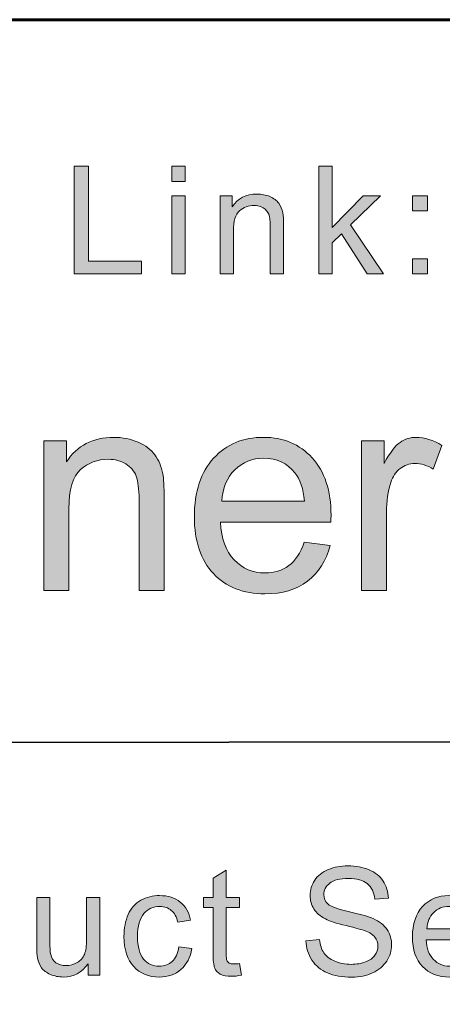
# Model space of a CAD drawing. Units: inches. Extents: x 0 to 8.5, y -11 to 0.
# Drawn here: x 5 to 5.2, y -10.5 to -10.1 of the extents above; entities that cross this region are included whole.
import ezdxf

# ---------------------------------------------------------------- set-up
doc = ezdxf.new("R2010")
doc.units = ezdxf.units.IN
doc.header["$MEASUREMENT"] = 0
doc.layers.add('Title Block', color=7, linetype='Continuous')

# ---------------------------------------------------------------- blocks, each defined once
blk = doc.blocks.new('block 3')
at = {"layer": 'Title Block', "true_color": 0x010101}
h = blk.add_hatch(color=18, dxfattribs=at)
h.dxf.hatch_style = 2
edge = h.paths.add_edge_path()
edge.add_spline(control_points=[(5.01656, -10.36511), (5.01656, -10.36511), (5.01656, -10.30029), (5.01656, -10.30029), (5.01656, -10.30029), (5.02635, -10.30029), (5.02635, -10.30029), (5.02635, -10.30029), (5.02635, -10.3095), (5.02635, -10.3095), (5.03107, -10.3024), (5.03788, -10.29883), (5.04678, -10.29883), (5.05065, -10.29883), (5.0542, -10.29953), (5.05744, -10.30093), (5.06068, -10.30234), (5.06311, -10.30419), (5.06472, -10.30646), (5.06634, -10.30874), (5.06746, -10.31144), (5.06812, -10.31458), (5.06851, -10.31661), (5.06871, -10.32018), (5.06871, -10.32526), (5.06871, -10.32526), (5.06871, -10.36511), (5.06871, -10.36511), (5.06871, -10.36511), (5.05783, -10.36511), (5.05783, -10.36511), (5.05783, -10.36511), (5.05783, -10.32568), (5.05783, -10.32568), (5.05783, -10.32121), (5.05741, -10.31786), (5.05657, -10.31565), (5.05572, -10.31342), (5.05423, -10.31166), (5.05207, -10.31033), (5.04991, -10.30901), (5.04738, -10.30835), (5.04449, -10.30835), (5.03985, -10.30835), (5.03585, -10.30984), (5.03248, -10.31281), (5.02912, -10.31578), (5.02744, -10.32141), (5.02744, -10.32971), (5.02744, -10.32971), (5.02744, -10.36511), (5.02744, -10.36511), (5.02744, -10.36511), (5.01656, -10.36511), (5.01656, -10.36511)], knot_values=[0, 0, 0, 0, 1, 1, 1, 2, 2, 2, 3, 3, 3, 4, 4, 4, 5, 5, 5, 6, 6, 6, 7, 7, 7, 8, 8, 8, 9, 9, 9, 10, 10, 10, 11, 11, 11, 12, 12, 12, 13, 13, 13, 14, 14, 14, 15, 15, 15, 16, 16, 16, 17, 17, 17, 18, 18, 18, 18], degree=3, periodic=1)
h = blk.add_hatch(color=18, dxfattribs=at)
h.dxf.hatch_style = 2
edge = h.paths.add_edge_path()
edge.add_spline(control_points=[(5.12933, -10.34424), (5.12933, -10.34424), (5.14057, -10.34564), (5.14057, -10.34564), (5.13879, -10.35228), (5.13551, -10.35742), (5.13072, -10.36108), (5.12592, -10.36475), (5.11981, -10.36658), (5.11235, -10.36658), (5.10296, -10.36658), (5.09553, -10.36366), (5.09002, -10.35782), (5.08453, -10.35198), (5.08177, -10.34379), (5.08177, -10.33325), (5.08177, -10.32235), (5.08455, -10.31388), (5.09012, -10.30786), (5.09568, -10.30184), (5.10288, -10.29883), (5.11175, -10.29883), (5.12032, -10.29883), (5.12733, -10.30178), (5.13277, -10.30769), (5.13821, -10.31359), (5.14094, -10.32189), (5.14094, -10.33259), (5.14094, -10.33324), (5.14091, -10.33421), (5.14087, -10.33552), (5.14087, -10.33552), (5.09302, -10.33552), (5.09302, -10.33552), (5.09341, -10.34264), (5.0954, -10.34808), (5.099, -10.35187), (5.10258, -10.35565), (5.10706, -10.35754), (5.11241, -10.35754), (5.1164, -10.35754), (5.11981, -10.35649), (5.12263, -10.35437), (5.12545, -10.35225), (5.12767, -10.34888), (5.12933, -10.34424)], knot_values=[0, 0, 0, 0, 1, 1, 1, 2, 2, 2, 3, 3, 3, 4, 4, 4, 5, 5, 5, 6, 6, 6, 7, 7, 7, 8, 8, 8, 9, 9, 9, 10, 10, 10, 11, 11, 11, 12, 12, 12, 13, 13, 13, 14, 14, 14, 15, 15, 15, 15], degree=3, periodic=1)
edge = h.paths.add_edge_path()
edge.add_spline(control_points=[(5.09361, -10.32648), (5.09361, -10.32648), (5.12945, -10.32648), (5.12945, -10.32648), (5.12896, -10.32103), (5.12759, -10.31694), (5.12534, -10.31421), (5.12188, -10.30998), (5.11739, -10.30786), (5.11187, -10.30786), (5.10687, -10.30786), (5.10267, -10.30956), (5.09927, -10.31292), (5.09587, -10.31631), (5.09398, -10.32083), (5.09361, -10.32648)], knot_values=[0, 0, 0, 0, 1, 1, 1, 2, 2, 2, 3, 3, 3, 4, 4, 4, 5, 5, 5, 5], degree=3, periodic=1)
h = blk.add_hatch(color=18, dxfattribs=at)
h.dxf.hatch_style = 2
edge = h.paths.add_edge_path()
edge.add_spline(control_points=[(5.15411, -10.36511), (5.15411, -10.36511), (5.15411, -10.30029), (5.15411, -10.30029), (5.15411, -10.30029), (5.16389, -10.30029), (5.16389, -10.30029), (5.16389, -10.30029), (5.16389, -10.31013), (5.16389, -10.31013), (5.16638, -10.30553), (5.16869, -10.30249), (5.1708, -10.30103), (5.17292, -10.29956), (5.17525, -10.29883), (5.17779, -10.29883), (5.18145, -10.29883), (5.18518, -10.30001), (5.18896, -10.30237), (5.18896, -10.30237), (5.18522, -10.31257), (5.18522, -10.31257), (5.18256, -10.31097), (5.1799, -10.31018), (5.17725, -10.31018), (5.17487, -10.31018), (5.17273, -10.3109), (5.17084, -10.31235), (5.16895, -10.31379), (5.16759, -10.3158), (5.16679, -10.31836), (5.16558, -10.32227), (5.16497, -10.32654), (5.16497, -10.33118), (5.16497, -10.33118), (5.16497, -10.36511), (5.16497, -10.36511), (5.16497, -10.36511), (5.15411, -10.36511), (5.15411, -10.36511)], knot_values=[0, 0, 0, 0, 1, 1, 1, 2, 2, 2, 3, 3, 3, 4, 4, 4, 5, 5, 5, 6, 6, 6, 7, 7, 7, 8, 8, 8, 9, 9, 9, 10, 10, 10, 11, 11, 11, 12, 12, 12, 13, 13, 13, 13], degree=3, periodic=1)
at = {"layer": 'Title Block', "lineweight": 0}
for points, knots in [([(5.01656, -10.36511), (5.01656, -10.36511), (5.01656, -10.30029), (5.01656, -10.30029), (5.01656, -10.30029), (5.02635, -10.30029), (5.02635, -10.30029), (5.02635, -10.30029), (5.02635, -10.3095), (5.02635, -10.3095), (5.03107, -10.3024), (5.03788, -10.29883), (5.04678, -10.29883), (5.05065, -10.29883), (5.0542, -10.29953), (5.05744, -10.30093), (5.06068, -10.30234), (5.06311, -10.30419), (5.06472, -10.30646), (5.06634, -10.30874), (5.06746, -10.31144), (5.06812, -10.31458), (5.06851, -10.31661), (5.06871, -10.32018), (5.06871, -10.32526), (5.06871, -10.32526), (5.06871, -10.36511), (5.06871, -10.36511), (5.06871, -10.36511), (5.05783, -10.36511), (5.05783, -10.36511), (5.05783, -10.36511), (5.05783, -10.32568), (5.05783, -10.32568), (5.05783, -10.32121), (5.05741, -10.31786), (5.05657, -10.31565), (5.05572, -10.31342), (5.05423, -10.31166), (5.05207, -10.31033), (5.04991, -10.30901), (5.04738, -10.30835), (5.04449, -10.30835), (5.03985, -10.30835), (5.03585, -10.30984), (5.03248, -10.31281), (5.02912, -10.31578), (5.02744, -10.32141), (5.02744, -10.32971), (5.02744, -10.32971), (5.02744, -10.36511), (5.02744, -10.36511), (5.02744, -10.36511), (5.01656, -10.36511), (5.01656, -10.36511)], [0, 0, 0, 0, 1, 1, 1, 2, 2, 2, 3, 3, 3, 4, 4, 4, 5, 5, 5, 6, 6, 6, 7, 7, 7, 8, 8, 8, 9, 9, 9, 10, 10, 10, 11, 11, 11, 12, 12, 12, 13, 13, 13, 14, 14, 14, 15, 15, 15, 16, 16, 16, 17, 17, 17, 18, 18, 18, 18]), ([(5.12933, -10.34424), (5.12933, -10.34424), (5.14057, -10.34564), (5.14057, -10.34564), (5.13879, -10.35228), (5.13551, -10.35742), (5.13072, -10.36108), (5.12592, -10.36475), (5.11981, -10.36658), (5.11235, -10.36658), (5.10296, -10.36658), (5.09553, -10.36366), (5.09002, -10.35782), (5.08453, -10.35198), (5.08177, -10.34379), (5.08177, -10.33325), (5.08177, -10.32235), (5.08455, -10.31388), (5.09012, -10.30786), (5.09568, -10.30184), (5.10288, -10.29883), (5.11175, -10.29883), (5.12032, -10.29883), (5.12733, -10.30178), (5.13277, -10.30769), (5.13821, -10.31359), (5.14094, -10.32189), (5.14094, -10.33259), (5.14094, -10.33324), (5.14091, -10.33421), (5.14087, -10.33552), (5.14087, -10.33552), (5.09302, -10.33552), (5.09302, -10.33552), (5.09341, -10.34264), (5.0954, -10.34808), (5.099, -10.35187), (5.10258, -10.35565), (5.10706, -10.35754), (5.11241, -10.35754), (5.1164, -10.35754), (5.11981, -10.35649), (5.12263, -10.35437), (5.12545, -10.35225), (5.12767, -10.34888), (5.12933, -10.34424)], [0, 0, 0, 0, 1, 1, 1, 2, 2, 2, 3, 3, 3, 4, 4, 4, 5, 5, 5, 6, 6, 6, 7, 7, 7, 8, 8, 8, 9, 9, 9, 10, 10, 10, 11, 11, 11, 12, 12, 12, 13, 13, 13, 14, 14, 14, 15, 15, 15, 15]), ([(5.15411, -10.36511), (5.15411, -10.36511), (5.15411, -10.30029), (5.15411, -10.30029), (5.15411, -10.30029), (5.16389, -10.30029), (5.16389, -10.30029), (5.16389, -10.30029), (5.16389, -10.31013), (5.16389, -10.31013), (5.16638, -10.30553), (5.16869, -10.30249), (5.1708, -10.30103), (5.17292, -10.29956), (5.17525, -10.29883), (5.17779, -10.29883), (5.18145, -10.29883), (5.18518, -10.30001), (5.18896, -10.30237), (5.18896, -10.30237), (5.18522, -10.31257), (5.18522, -10.31257), (5.18256, -10.31097), (5.1799, -10.31018), (5.17725, -10.31018), (5.17487, -10.31018), (5.17273, -10.3109), (5.17084, -10.31235), (5.16895, -10.31379), (5.16759, -10.3158), (5.16679, -10.31836), (5.16558, -10.32227), (5.16497, -10.32654), (5.16497, -10.33118), (5.16497, -10.33118), (5.16497, -10.36511), (5.16497, -10.36511), (5.16497, -10.36511), (5.15411, -10.36511), (5.15411, -10.36511)], [0, 0, 0, 0, 1, 1, 1, 2, 2, 2, 3, 3, 3, 4, 4, 4, 5, 5, 5, 6, 6, 6, 7, 7, 7, 8, 8, 8, 9, 9, 9, 10, 10, 10, 11, 11, 11, 12, 12, 12, 13, 13, 13, 13]), ([(5.09361, -10.32648), (5.09361, -10.32648), (5.12945, -10.32648), (5.12945, -10.32648), (5.12896, -10.32103), (5.12759, -10.31694), (5.12534, -10.31421), (5.12188, -10.30998), (5.11739, -10.30786), (5.11187, -10.30786), (5.10687, -10.30786), (5.10267, -10.30956), (5.09927, -10.31292), (5.09587, -10.31631), (5.09398, -10.32083), (5.09361, -10.32648)], [0, 0, 0, 0, 1, 1, 1, 2, 2, 2, 3, 3, 3, 4, 4, 4, 5, 5, 5, 5])]:
    blk.add_open_spline(points, degree=3, knots=knots, dxfattribs=at)
blk = doc.blocks.new('block 8')
at = {"layer": 'Title Block', "true_color": 0x010101}
h = blk.add_hatch(color=18, dxfattribs=at)
h.dxf.hatch_style = 2
edge = h.paths.add_edge_path()
edge.add_spline(control_points=[(4.86155, -10.22801), (4.86155, -10.22801), (4.8492, -10.18146), (4.8492, -10.18146), (4.8492, -10.18146), (4.85551, -10.18146), (4.85551, -10.18146), (4.85551, -10.18146), (4.8626, -10.21198), (4.8626, -10.21198), (4.86336, -10.21517), (4.86401, -10.21834), (4.86457, -10.2215), (4.86575, -10.21653), (4.86646, -10.21366), (4.86666, -10.21289), (4.86666, -10.21289), (4.87553, -10.18146), (4.87553, -10.18146), (4.87553, -10.18146), (4.88295, -10.18146), (4.88295, -10.18146), (4.88295, -10.18146), (4.88962, -10.20502), (4.88962, -10.20502), (4.89129, -10.21087), (4.8925, -10.21636), (4.89324, -10.2215), (4.89384, -10.21856), (4.89461, -10.21518), (4.89556, -10.21137), (4.89556, -10.21137), (4.90287, -10.18146), (4.90287, -10.18146), (4.90287, -10.18146), (4.90906, -10.18146), (4.90906, -10.18146), (4.90906, -10.18146), (4.89629, -10.22801), (4.89629, -10.22801), (4.89629, -10.22801), (4.89035, -10.22801), (4.89035, -10.22801), (4.89035, -10.22801), (4.88053, -10.19255), (4.88053, -10.19255), (4.87972, -10.18958), (4.87923, -10.18776), (4.87908, -10.18708), (4.87859, -10.18922), (4.87813, -10.19104), (4.87771, -10.19255), (4.87771, -10.19255), (4.86784, -10.22801), (4.86784, -10.22801), (4.86784, -10.22801), (4.86155, -10.22801), (4.86155, -10.22801)], knot_values=[0, 0, 0, 0, 1, 1, 1, 2, 2, 2, 3, 3, 3, 4, 4, 4, 5, 5, 5, 6, 6, 6, 7, 7, 7, 8, 8, 8, 9, 9, 9, 10, 10, 10, 11, 11, 11, 12, 12, 12, 13, 13, 13, 14, 14, 14, 15, 15, 15, 16, 16, 16, 17, 17, 17, 18, 18, 18, 19, 19, 19, 19], degree=3, periodic=1)
h = blk.add_hatch(color=18, dxfattribs=at)
h.dxf.hatch_style = 2
edge = h.paths.add_edge_path()
edge.add_spline(control_points=[(4.96735, -10.22801), (4.96735, -10.22801), (4.96205, -10.22801), (4.96205, -10.22801), (4.96205, -10.22801), (4.96205, -10.18146), (4.96205, -10.18146), (4.96205, -10.18146), (4.96776, -10.18146), (4.96776, -10.18146), (4.96776, -10.18146), (4.96776, -10.19807), (4.96776, -10.19807), (4.97017, -10.19504), (4.97325, -10.19352), (4.97701, -10.19352), (4.97909, -10.19352), (4.98104, -10.19394), (4.9829, -10.19478), (4.98474, -10.19561), (4.98627, -10.19679), (4.98747, -10.19831), (4.98866, -10.19982), (4.9896, -10.20165), (4.99028, -10.20379), (4.99095, -10.20592), (4.99129, -10.20821), (4.99129, -10.21064), (4.99129, -10.21642), (4.98987, -10.22089), (4.98701, -10.22404), (4.98414, -10.2272), (4.98071, -10.22877), (4.97671, -10.22877), (4.97274, -10.22877), (4.96962, -10.22712), (4.96735, -10.2238), (4.96735, -10.2238), (4.96735, -10.22801), (4.96735, -10.22801)], knot_values=[0, 0, 0, 0, 1, 1, 1, 2, 2, 2, 3, 3, 3, 4, 4, 4, 5, 5, 5, 6, 6, 6, 7, 7, 7, 8, 8, 8, 9, 9, 9, 10, 10, 10, 11, 11, 11, 12, 12, 12, 13, 13, 13, 13], degree=3, periodic=1)
edge = h.paths.add_edge_path()
edge.add_spline(control_points=[(4.96729, -10.2109), (4.96729, -10.21494), (4.96784, -10.21787), (4.96894, -10.21966), (4.97073, -10.2226), (4.97317, -10.22408), (4.97624, -10.22408), (4.97875, -10.22408), (4.9809, -10.223), (4.98272, -10.22083), (4.98454, -10.21866), (4.98545, -10.21541), (4.98545, -10.21111), (4.98545, -10.20672), (4.98458, -10.20346), (4.98283, -10.20138), (4.98108, -10.19927), (4.97898, -10.19823), (4.97649, -10.19823), (4.974, -10.19823), (4.97184, -10.19931), (4.97001, -10.20148), (4.96819, -10.20365), (4.96729, -10.20679), (4.96729, -10.2109)], knot_values=[0, 0, 0, 0, 1, 1, 1, 2, 2, 2, 3, 3, 3, 4, 4, 4, 5, 5, 5, 6, 6, 6, 7, 7, 7, 8, 8, 8, 8], degree=3, periodic=1)
h = blk.add_hatch(color=18, dxfattribs=at)
h.dxf.hatch_style = 2
h.paths.add_polyline_path([(5.0298, -10.22801), (5.0298, -10.18146), (5.03596, -10.18146), (5.03596, -10.22252), (5.05889, -10.22252), (5.05889, -10.22801)])
h = blk.add_hatch(color=18, dxfattribs=at)
h.dxf.hatch_style = 2
h.paths.add_polyline_path([(5.07204, -10.18803), (5.07204, -10.18146), (5.07776, -10.18146), (5.07776, -10.18803)])
h.paths.add_polyline_path([(5.07204, -10.22801), (5.07204, -10.19428), (5.07776, -10.19428), (5.07776, -10.22801)])
h = blk.add_hatch(color=18, dxfattribs=at)
h.dxf.hatch_style = 2
h.paths.add_polyline_path([(5.13566, -10.22801), (5.13566, -10.18146), (5.14138, -10.18146), (5.14138, -10.20801), (5.15491, -10.19428), (5.16231, -10.19428), (5.14941, -10.2068), (5.16361, -10.22801), (5.15656, -10.22801), (5.14541, -10.21077), (5.14138, -10.21464), (5.14138, -10.22801)])
h = blk.add_hatch(color=18, dxfattribs=at)
h.dxf.hatch_style = 2
edge = h.paths.add_edge_path()
edge.add_spline(control_points=[(4.94249, -10.21715), (4.94249, -10.21715), (4.9484, -10.21788), (4.9484, -10.21788), (4.94747, -10.22134), (4.94575, -10.22401), (4.94322, -10.22591), (4.9407, -10.22782), (4.93749, -10.22877), (4.93357, -10.22877), (4.92864, -10.22877), (4.92472, -10.22725), (4.92183, -10.22422), (4.91895, -10.22118), (4.91751, -10.21692), (4.91751, -10.21144), (4.91751, -10.20576), (4.91896, -10.20136), (4.92189, -10.19823), (4.9248, -10.1951), (4.9286, -10.19352), (4.93325, -10.19352), (4.93776, -10.19352), (4.94145, -10.19505), (4.94431, -10.19813), (4.94716, -10.2012), (4.94859, -10.20553), (4.94859, -10.21109), (4.94859, -10.21143), (4.94858, -10.21193), (4.94855, -10.21261), (4.94855, -10.21261), (4.92341, -10.21261), (4.92341, -10.21261), (4.92362, -10.21632), (4.92467, -10.21916), (4.92655, -10.22112), (4.92844, -10.22309), (4.93079, -10.22408), (4.93361, -10.22408), (4.9357, -10.22408), (4.93749, -10.22352), (4.93896, -10.22243), (4.94046, -10.22133), (4.94162, -10.21956), (4.94249, -10.21715)], knot_values=[0, 0, 0, 0, 1, 1, 1, 2, 2, 2, 3, 3, 3, 4, 4, 4, 5, 5, 5, 6, 6, 6, 7, 7, 7, 8, 8, 8, 9, 9, 9, 10, 10, 10, 11, 11, 11, 12, 12, 12, 13, 13, 13, 14, 14, 14, 15, 15, 15, 15], degree=3, periodic=1)
edge = h.paths.add_edge_path()
edge.add_spline(control_points=[(4.92373, -10.20791), (4.92373, -10.20791), (4.94256, -10.20791), (4.94256, -10.20791), (4.9423, -10.20508), (4.94158, -10.20295), (4.9404, -10.20152), (4.93857, -10.19933), (4.93621, -10.19823), (4.93332, -10.19823), (4.93069, -10.19823), (4.92848, -10.19911), (4.92669, -10.20086), (4.92491, -10.20262), (4.92392, -10.20497), (4.92373, -10.20791)], knot_values=[0, 0, 0, 0, 1, 1, 1, 2, 2, 2, 3, 3, 3, 4, 4, 4, 5, 5, 5, 5], degree=3, periodic=1)
h = blk.add_hatch(color=18, dxfattribs=at)
h.dxf.hatch_style = 2
edge = h.paths.add_edge_path()
edge.add_spline(control_points=[(5.09296, -10.22801), (5.09296, -10.22801), (5.09296, -10.19428), (5.09296, -10.19428), (5.09296, -10.19428), (5.0981, -10.19428), (5.0981, -10.19428), (5.0981, -10.19428), (5.0981, -10.19908), (5.0981, -10.19908), (5.10059, -10.19538), (5.10417, -10.19352), (5.10885, -10.19352), (5.11088, -10.19352), (5.11274, -10.19389), (5.11445, -10.19462), (5.11616, -10.19535), (5.11743, -10.19632), (5.11827, -10.1975), (5.11913, -10.19868), (5.11971, -10.20009), (5.12005, -10.20171), (5.12027, -10.20277), (5.12037, -10.20463), (5.12037, -10.20728), (5.12037, -10.20728), (5.12037, -10.22801), (5.12037, -10.22801), (5.12037, -10.22801), (5.11465, -10.22801), (5.11465, -10.22801), (5.11465, -10.22801), (5.11465, -10.20749), (5.11465, -10.20749), (5.11465, -10.20517), (5.11443, -10.20342), (5.11399, -10.20227), (5.11354, -10.20112), (5.11275, -10.2002), (5.11163, -10.19952), (5.11049, -10.19883), (5.10916, -10.19847), (5.10764, -10.19847), (5.1052, -10.19847), (5.1031, -10.19925), (5.10133, -10.20079), (5.09957, -10.20234), (5.09869, -10.20528), (5.09869, -10.20959), (5.09869, -10.20959), (5.09869, -10.22801), (5.09869, -10.22801), (5.09869, -10.22801), (5.09296, -10.22801), (5.09296, -10.22801)], knot_values=[0, 0, 0, 0, 1, 1, 1, 2, 2, 2, 3, 3, 3, 4, 4, 4, 5, 5, 5, 6, 6, 6, 7, 7, 7, 8, 8, 8, 9, 9, 9, 10, 10, 10, 11, 11, 11, 12, 12, 12, 13, 13, 13, 14, 14, 14, 15, 15, 15, 16, 16, 16, 17, 17, 17, 18, 18, 18, 18], degree=3, periodic=1)
h = blk.add_hatch(color=18, dxfattribs=at)
h.dxf.hatch_style = 2
h.paths.add_polyline_path([(5.17624, -10.20079), (5.17624, -10.19428), (5.18275, -10.19428), (5.18275, -10.20079)])
h.paths.add_polyline_path([(5.17624, -10.22801), (5.17624, -10.2215), (5.18275, -10.2215), (5.18275, -10.22801)])
at = {"layer": 'Title Block', "lineweight": 0}
for points in [[(5.0298, -10.22801), (5.0298, -10.18146), (5.03596, -10.18146), (5.03596, -10.22252), (5.05889, -10.22252), (5.05889, -10.22801), (5.0298, -10.22801)], [(5.07204, -10.18803), (5.07204, -10.18146), (5.07776, -10.18146), (5.07776, -10.18803), (5.07204, -10.18803)], [(5.13566, -10.22801), (5.13566, -10.18146), (5.14138, -10.18146), (5.14138, -10.20801), (5.15491, -10.19428), (5.16231, -10.19428), (5.14941, -10.2068), (5.16361, -10.22801), (5.15656, -10.22801), (5.14541, -10.21077), (5.14138, -10.21464), (5.14138, -10.22801), (5.13566, -10.22801)], [(5.07204, -10.22801), (5.07204, -10.19428), (5.07776, -10.19428), (5.07776, -10.22801), (5.07204, -10.22801)], [(5.17624, -10.20079), (5.17624, -10.19428), (5.18275, -10.19428), (5.18275, -10.20079), (5.17624, -10.20079)], [(5.17624, -10.22801), (5.17624, -10.2215), (5.18275, -10.2215), (5.18275, -10.22801), (5.17624, -10.22801)]]:
    blk.add_lwpolyline(points, dxfattribs=at)
for points, knots in [([(4.86155, -10.22801), (4.86155, -10.22801), (4.8492, -10.18146), (4.8492, -10.18146), (4.8492, -10.18146), (4.85551, -10.18146), (4.85551, -10.18146), (4.85551, -10.18146), (4.8626, -10.21198), (4.8626, -10.21198), (4.86336, -10.21517), (4.86401, -10.21834), (4.86457, -10.2215), (4.86575, -10.21653), (4.86646, -10.21366), (4.86666, -10.21289), (4.86666, -10.21289), (4.87553, -10.18146), (4.87553, -10.18146), (4.87553, -10.18146), (4.88295, -10.18146), (4.88295, -10.18146), (4.88295, -10.18146), (4.88962, -10.20502), (4.88962, -10.20502), (4.89129, -10.21087), (4.8925, -10.21636), (4.89324, -10.2215), (4.89384, -10.21856), (4.89461, -10.21518), (4.89556, -10.21137), (4.89556, -10.21137), (4.90287, -10.18146), (4.90287, -10.18146), (4.90287, -10.18146), (4.90906, -10.18146), (4.90906, -10.18146), (4.90906, -10.18146), (4.89629, -10.22801), (4.89629, -10.22801), (4.89629, -10.22801), (4.89035, -10.22801), (4.89035, -10.22801), (4.89035, -10.22801), (4.88053, -10.19255), (4.88053, -10.19255), (4.87972, -10.18958), (4.87923, -10.18776), (4.87908, -10.18708), (4.87859, -10.18922), (4.87813, -10.19104), (4.87771, -10.19255), (4.87771, -10.19255), (4.86784, -10.22801), (4.86784, -10.22801), (4.86784, -10.22801), (4.86155, -10.22801), (4.86155, -10.22801)], [0, 0, 0, 0, 1, 1, 1, 2, 2, 2, 3, 3, 3, 4, 4, 4, 5, 5, 5, 6, 6, 6, 7, 7, 7, 8, 8, 8, 9, 9, 9, 10, 10, 10, 11, 11, 11, 12, 12, 12, 13, 13, 13, 14, 14, 14, 15, 15, 15, 16, 16, 16, 17, 17, 17, 18, 18, 18, 19, 19, 19, 19]), ([(4.96735, -10.22801), (4.96735, -10.22801), (4.96205, -10.22801), (4.96205, -10.22801), (4.96205, -10.22801), (4.96205, -10.18146), (4.96205, -10.18146), (4.96205, -10.18146), (4.96776, -10.18146), (4.96776, -10.18146), (4.96776, -10.18146), (4.96776, -10.19807), (4.96776, -10.19807), (4.97017, -10.19504), (4.97325, -10.19352), (4.97701, -10.19352), (4.97909, -10.19352), (4.98104, -10.19394), (4.9829, -10.19478), (4.98474, -10.19561), (4.98627, -10.19679), (4.98747, -10.19831), (4.98866, -10.19982), (4.9896, -10.20165), (4.99028, -10.20379), (4.99095, -10.20592), (4.99129, -10.20821), (4.99129, -10.21064), (4.99129, -10.21642), (4.98987, -10.22089), (4.98701, -10.22404), (4.98414, -10.2272), (4.98071, -10.22877), (4.97671, -10.22877), (4.97274, -10.22877), (4.96962, -10.22712), (4.96735, -10.2238), (4.96735, -10.2238), (4.96735, -10.22801), (4.96735, -10.22801)], [0, 0, 0, 0, 1, 1, 1, 2, 2, 2, 3, 3, 3, 4, 4, 4, 5, 5, 5, 6, 6, 6, 7, 7, 7, 8, 8, 8, 9, 9, 9, 10, 10, 10, 11, 11, 11, 12, 12, 12, 13, 13, 13, 13]), ([(4.94249, -10.21715), (4.94249, -10.21715), (4.9484, -10.21788), (4.9484, -10.21788), (4.94747, -10.22134), (4.94575, -10.22401), (4.94322, -10.22591), (4.9407, -10.22782), (4.93749, -10.22877), (4.93357, -10.22877), (4.92864, -10.22877), (4.92472, -10.22725), (4.92183, -10.22422), (4.91895, -10.22118), (4.91751, -10.21692), (4.91751, -10.21144), (4.91751, -10.20576), (4.91896, -10.20136), (4.92189, -10.19823), (4.9248, -10.1951), (4.9286, -10.19352), (4.93325, -10.19352), (4.93776, -10.19352), (4.94145, -10.19505), (4.94431, -10.19813), (4.94716, -10.2012), (4.94859, -10.20553), (4.94859, -10.21109), (4.94859, -10.21143), (4.94858, -10.21193), (4.94855, -10.21261), (4.94855, -10.21261), (4.92341, -10.21261), (4.92341, -10.21261), (4.92362, -10.21632), (4.92467, -10.21916), (4.92655, -10.22112), (4.92844, -10.22309), (4.93079, -10.22408), (4.93361, -10.22408), (4.9357, -10.22408), (4.93749, -10.22352), (4.93896, -10.22243), (4.94046, -10.22133), (4.94162, -10.21956), (4.94249, -10.21715)], [0, 0, 0, 0, 1, 1, 1, 2, 2, 2, 3, 3, 3, 4, 4, 4, 5, 5, 5, 6, 6, 6, 7, 7, 7, 8, 8, 8, 9, 9, 9, 10, 10, 10, 11, 11, 11, 12, 12, 12, 13, 13, 13, 14, 14, 14, 15, 15, 15, 15]), ([(5.09296, -10.22801), (5.09296, -10.22801), (5.09296, -10.19428), (5.09296, -10.19428), (5.09296, -10.19428), (5.0981, -10.19428), (5.0981, -10.19428), (5.0981, -10.19428), (5.0981, -10.19908), (5.0981, -10.19908), (5.10059, -10.19538), (5.10417, -10.19352), (5.10885, -10.19352), (5.11088, -10.19352), (5.11274, -10.19389), (5.11445, -10.19462), (5.11616, -10.19535), (5.11743, -10.19632), (5.11827, -10.1975), (5.11913, -10.19868), (5.11971, -10.20009), (5.12005, -10.20171), (5.12027, -10.20277), (5.12037, -10.20463), (5.12037, -10.20728), (5.12037, -10.20728), (5.12037, -10.22801), (5.12037, -10.22801), (5.12037, -10.22801), (5.11465, -10.22801), (5.11465, -10.22801), (5.11465, -10.22801), (5.11465, -10.20749), (5.11465, -10.20749), (5.11465, -10.20517), (5.11443, -10.20342), (5.11399, -10.20227), (5.11354, -10.20112), (5.11275, -10.2002), (5.11163, -10.19952), (5.11049, -10.19883), (5.10916, -10.19847), (5.10764, -10.19847), (5.1052, -10.19847), (5.1031, -10.19925), (5.10133, -10.20079), (5.09957, -10.20234), (5.09869, -10.20528), (5.09869, -10.20959), (5.09869, -10.20959), (5.09869, -10.22801), (5.09869, -10.22801), (5.09869, -10.22801), (5.09296, -10.22801), (5.09296, -10.22801)], [0, 0, 0, 0, 1, 1, 1, 2, 2, 2, 3, 3, 3, 4, 4, 4, 5, 5, 5, 6, 6, 6, 7, 7, 7, 8, 8, 8, 9, 9, 9, 10, 10, 10, 11, 11, 11, 12, 12, 12, 13, 13, 13, 14, 14, 14, 15, 15, 15, 16, 16, 16, 17, 17, 17, 18, 18, 18, 18]), ([(4.92373, -10.20791), (4.92373, -10.20791), (4.94256, -10.20791), (4.94256, -10.20791), (4.9423, -10.20508), (4.94158, -10.20295), (4.9404, -10.20152), (4.93857, -10.19933), (4.93621, -10.19823), (4.93332, -10.19823), (4.93069, -10.19823), (4.92848, -10.19911), (4.92669, -10.20086), (4.92491, -10.20262), (4.92392, -10.20497), (4.92373, -10.20791)], [0, 0, 0, 0, 1, 1, 1, 2, 2, 2, 3, 3, 3, 4, 4, 4, 5, 5, 5, 5]), ([(4.96729, -10.2109), (4.96729, -10.21494), (4.96784, -10.21787), (4.96894, -10.21966), (4.97073, -10.2226), (4.97317, -10.22408), (4.97624, -10.22408), (4.97875, -10.22408), (4.9809, -10.223), (4.98272, -10.22083), (4.98454, -10.21866), (4.98545, -10.21541), (4.98545, -10.21111), (4.98545, -10.20672), (4.98458, -10.20346), (4.98283, -10.20138), (4.98108, -10.19927), (4.97898, -10.19823), (4.97649, -10.19823), (4.974, -10.19823), (4.97184, -10.19931), (4.97001, -10.20148), (4.96819, -10.20365), (4.96729, -10.20679), (4.96729, -10.2109)], [0, 0, 0, 0, 1, 1, 1, 2, 2, 2, 3, 3, 3, 4, 4, 4, 5, 5, 5, 6, 6, 6, 7, 7, 7, 8, 8, 8, 8])]:
    blk.add_open_spline(points, degree=3, knots=knots, dxfattribs=at)
blk = doc.blocks.new('block 12')
at = {"layer": 'Title Block', "true_color": 0x010101}
h = blk.add_hatch(color=18, dxfattribs=at)
h.dxf.hatch_style = 2
edge = h.paths.add_edge_path()
edge.add_spline(control_points=[(5.1013, -10.52656), (5.1013, -10.52656), (5.10213, -10.5316), (5.10213, -10.5316), (5.10052, -10.53194), (5.09908, -10.53212), (5.09782, -10.53212), (5.09574, -10.53212), (5.09413, -10.53179), (5.09299, -10.53113), (5.09185, -10.53048), (5.09104, -10.52961), (5.09058, -10.52854), (5.09012, -10.52748), (5.08987, -10.52523), (5.08987, -10.5218), (5.08987, -10.5218), (5.08987, -10.50239), (5.08987, -10.50239), (5.08987, -10.50239), (5.08568, -10.50239), (5.08568, -10.50239), (5.08568, -10.50239), (5.08568, -10.49794), (5.08568, -10.49794), (5.08568, -10.49794), (5.08987, -10.49794), (5.08987, -10.49794), (5.08987, -10.49794), (5.08987, -10.4896), (5.08987, -10.4896), (5.08987, -10.4896), (5.09555, -10.48617), (5.09555, -10.48617), (5.09555, -10.48617), (5.09555, -10.49794), (5.09555, -10.49794), (5.09555, -10.49794), (5.1013, -10.49794), (5.1013, -10.49794), (5.1013, -10.49794), (5.1013, -10.50239), (5.1013, -10.50239), (5.1013, -10.50239), (5.09555, -10.50239), (5.09555, -10.50239), (5.09555, -10.50239), (5.09555, -10.52211), (5.09555, -10.52211), (5.09555, -10.52374), (5.09566, -10.52479), (5.09587, -10.52525), (5.09607, -10.52572), (5.09639, -10.5261), (5.09684, -10.52637), (5.0973, -10.52664), (5.09795, -10.52677), (5.0988, -10.52677), (5.09943, -10.52677), (5.10027, -10.52671), (5.1013, -10.52656)], knot_values=[0, 0, 0, 0, 1, 1, 1, 2, 2, 2, 3, 3, 3, 4, 4, 4, 5, 5, 5, 6, 6, 6, 7, 7, 7, 8, 8, 8, 9, 9, 9, 10, 10, 10, 11, 11, 11, 12, 12, 12, 13, 13, 13, 14, 14, 14, 15, 15, 15, 16, 16, 16, 17, 17, 17, 18, 18, 18, 19, 19, 19, 20, 20, 20, 20], degree=3, periodic=1)
h = blk.add_hatch(color=18, dxfattribs=at)
h.dxf.hatch_style = 2
edge = h.paths.add_edge_path()
edge.add_spline(control_points=[(5.1301, -10.51671), (5.1301, -10.51671), (5.13592, -10.51621), (5.13592, -10.51621), (5.13619, -10.51853), (5.13683, -10.52044), (5.13784, -10.52193), (5.13885, -10.52342), (5.14041, -10.52463), (5.14252, -10.52555), (5.14464, -10.52648), (5.14703, -10.52694), (5.14967, -10.52694), (5.15202, -10.52694), (5.15409, -10.52658), (5.1559, -10.52589), (5.15769, -10.52519), (5.15903, -10.52424), (5.15991, -10.52302), (5.16079, -10.5218), (5.16123, -10.52047), (5.16123, -10.51903), (5.16123, -10.51756), (5.16081, -10.51629), (5.15995, -10.5152), (5.15911, -10.51412), (5.15771, -10.5132), (5.15576, -10.51245), (5.15451, -10.51198), (5.15175, -10.51122), (5.14747, -10.51019), (5.1432, -10.50916), (5.1402, -10.50819), (5.1385, -10.50728), (5.13627, -10.50612), (5.1346, -10.50467), (5.13352, -10.50294), (5.13243, -10.50122), (5.13189, -10.49929), (5.13189, -10.49715), (5.13189, -10.49481), (5.13255, -10.49261), (5.13388, -10.49056), (5.13521, -10.48851), (5.13717, -10.48697), (5.13973, -10.48591), (5.14229, -10.48485), (5.14514, -10.48432), (5.14827, -10.48432), (5.15172, -10.48432), (5.15477, -10.48488), (5.1574, -10.48599), (5.16003, -10.4871), (5.16207, -10.48873), (5.16348, -10.4909), (5.1649, -10.49306), (5.16566, -10.4955), (5.16577, -10.49824), (5.16577, -10.49824), (5.15986, -10.49867), (5.15986, -10.49867), (5.15955, -10.49573), (5.15847, -10.4935), (5.15664, -10.49201), (5.15481, -10.49051), (5.1521, -10.48975), (5.14852, -10.48975), (5.1448, -10.48975), (5.14208, -10.49044), (5.14038, -10.49179), (5.13867, -10.49316), (5.13782, -10.49481), (5.13782, -10.49673), (5.13782, -10.49841), (5.13843, -10.49978), (5.13963, -10.50087), (5.14081, -10.50194), (5.14392, -10.50305), (5.14893, -10.50419), (5.15393, -10.50532), (5.15736, -10.50631), (5.15922, -10.50715), (5.16193, -10.50841), (5.16394, -10.50998), (5.16523, -10.5119), (5.16652, -10.51382), (5.16717, -10.51602), (5.16717, -10.51853), (5.16717, -10.521), (5.16646, -10.52333), (5.16504, -10.52553), (5.16361, -10.52771), (5.16158, -10.52942), (5.15892, -10.53064), (5.15626, -10.53186), (5.15328, -10.53247), (5.14996, -10.53247), (5.14574, -10.53247), (5.14221, -10.53185), (5.13936, -10.53063), (5.13652, -10.52939), (5.13428, -10.52755), (5.13266, -10.52508), (5.13104, -10.52261), (5.13019, -10.51983), (5.1301, -10.51671)], knot_values=[0, 0, 0, 0, 1, 1, 1, 2, 2, 2, 3, 3, 3, 4, 4, 4, 5, 5, 5, 6, 6, 6, 7, 7, 7, 8, 8, 8, 9, 9, 9, 10, 10, 10, 11, 11, 11, 12, 12, 12, 13, 13, 13, 14, 14, 14, 15, 15, 15, 16, 16, 16, 17, 17, 17, 18, 18, 18, 19, 19, 19, 20, 20, 20, 21, 21, 21, 22, 22, 22, 23, 23, 23, 24, 24, 24, 25, 25, 25, 26, 26, 26, 27, 27, 27, 28, 28, 28, 29, 29, 29, 30, 30, 30, 31, 31, 31, 32, 32, 32, 33, 33, 33, 34, 34, 34, 35, 35, 35, 35], degree=3, periodic=1)
h = blk.add_hatch(color=18, dxfattribs=at)
h.dxf.hatch_style = 2
edge = h.paths.add_edge_path()
edge.add_spline(control_points=[(5.03574, -10.53167), (5.03574, -10.53167), (5.03574, -10.52672), (5.03574, -10.52672), (5.03311, -10.53053), (5.02954, -10.53243), (5.02504, -10.53243), (5.02304, -10.53243), (5.02119, -10.53205), (5.01946, -10.53129), (5.01773, -10.53053), (5.01645, -10.52957), (5.01561, -10.52842), (5.01478, -10.52726), (5.01419, -10.52585), (5.01385, -10.52417), (5.01362, -10.52306), (5.01351, -10.52128), (5.01351, -10.51884), (5.01351, -10.51884), (5.01351, -10.49794), (5.01351, -10.49794), (5.01351, -10.49794), (5.01922, -10.49794), (5.01922, -10.49794), (5.01922, -10.49794), (5.01922, -10.51666), (5.01922, -10.51666), (5.01922, -10.51964), (5.01934, -10.52165), (5.01957, -10.52268), (5.01992, -10.52418), (5.0207, -10.52536), (5.02186, -10.52622), (5.02302, -10.52709), (5.02447, -10.52751), (5.02618, -10.52751), (5.02789, -10.52751), (5.0295, -10.52707), (5.03101, -10.52619), (5.03251, -10.52531), (5.03357, -10.52412), (5.03419, -10.52261), (5.03482, -10.52109), (5.03513, -10.51889), (5.03513, -10.51602), (5.03513, -10.51602), (5.03513, -10.49794), (5.03513, -10.49794), (5.03513, -10.49794), (5.04085, -10.49794), (5.04085, -10.49794), (5.04085, -10.49794), (5.04085, -10.53167), (5.04085, -10.53167), (5.04085, -10.53167), (5.03574, -10.53167), (5.03574, -10.53167)], knot_values=[0, 0, 0, 0, 1, 1, 1, 2, 2, 2, 3, 3, 3, 4, 4, 4, 5, 5, 5, 6, 6, 6, 7, 7, 7, 8, 8, 8, 9, 9, 9, 10, 10, 10, 11, 11, 11, 12, 12, 12, 13, 13, 13, 14, 14, 14, 15, 15, 15, 16, 16, 16, 17, 17, 17, 18, 18, 18, 19, 19, 19, 19], degree=3, periodic=1)
h = blk.add_hatch(color=18, dxfattribs=at)
h.dxf.hatch_style = 2
edge = h.paths.add_edge_path()
edge.add_spline(control_points=[(5.07507, -10.51931), (5.07507, -10.51931), (5.08069, -10.52005), (5.08069, -10.52005), (5.08008, -10.52393), (5.0785, -10.52695), (5.07597, -10.52915), (5.07345, -10.53133), (5.07034, -10.53243), (5.06665, -10.53243), (5.06204, -10.53243), (5.05832, -10.53092), (5.05553, -10.52791), (5.05272, -10.52489), (5.05131, -10.52056), (5.05131, -10.51493), (5.05131, -10.5113), (5.05192, -10.50811), (5.05313, -10.50537), (5.05433, -10.50264), (5.05617, -10.5006), (5.05863, -10.49923), (5.0611, -10.49787), (5.06379, -10.49718), (5.06669, -10.49718), (5.07035, -10.49718), (5.07334, -10.49811), (5.07567, -10.49996), (5.078, -10.50182), (5.07949, -10.50445), (5.08015, -10.50785), (5.08015, -10.50785), (5.0746, -10.50871), (5.0746, -10.50871), (5.07407, -10.50644), (5.07312, -10.50473), (5.07178, -10.50359), (5.07043, -10.50245), (5.06881, -10.50189), (5.06691, -10.50189), (5.06403, -10.50189), (5.06169, -10.50292), (5.05988, -10.50498), (5.05809, -10.50704), (5.05718, -10.51031), (5.05718, -10.51477), (5.05718, -10.5193), (5.05805, -10.5226), (5.05979, -10.52466), (5.06152, -10.52671), (5.06379, -10.52774), (5.0666, -10.52774), (5.06883, -10.52774), (5.07071, -10.52705), (5.07221, -10.52566), (5.07372, -10.52429), (5.07467, -10.52218), (5.07507, -10.51931)], knot_values=[0, 0, 0, 0, 1, 1, 1, 2, 2, 2, 3, 3, 3, 4, 4, 4, 5, 5, 5, 6, 6, 6, 7, 7, 7, 8, 8, 8, 9, 9, 9, 10, 10, 10, 11, 11, 11, 12, 12, 12, 13, 13, 13, 14, 14, 14, 15, 15, 15, 16, 16, 16, 17, 17, 17, 18, 18, 18, 19, 19, 19, 19], degree=3, periodic=1)
h = blk.add_hatch(color=18, dxfattribs=at)
h.dxf.hatch_style = 2
edge = h.paths.add_edge_path()
edge.add_spline(control_points=[(5.20119, -10.52081), (5.20119, -10.52081), (5.2071, -10.52154), (5.2071, -10.52154), (5.20616, -10.525), (5.20444, -10.52767), (5.20192, -10.52957), (5.1994, -10.53148), (5.19618, -10.53243), (5.19226, -10.53243), (5.18734, -10.53243), (5.18342, -10.53091), (5.18053, -10.52787), (5.17764, -10.52483), (5.1762, -10.52058), (5.1762, -10.5151), (5.1762, -10.50941), (5.17765, -10.50502), (5.18058, -10.50189), (5.1835, -10.49875), (5.1873, -10.49718), (5.19195, -10.49718), (5.19645, -10.49718), (5.20014, -10.49871), (5.203, -10.50179), (5.20585, -10.50486), (5.20729, -10.50918), (5.20729, -10.51474), (5.20729, -10.51508), (5.20728, -10.51558), (5.20725, -10.51626), (5.20725, -10.51626), (5.1821, -10.51626), (5.1821, -10.51626), (5.18232, -10.51998), (5.18336, -10.52281), (5.18525, -10.52478), (5.18713, -10.52675), (5.18948, -10.52774), (5.1923, -10.52774), (5.19439, -10.52774), (5.19618, -10.52718), (5.19766, -10.52608), (5.19915, -10.52498), (5.20032, -10.52322), (5.20119, -10.52081)], knot_values=[0, 0, 0, 0, 1, 1, 1, 2, 2, 2, 3, 3, 3, 4, 4, 4, 5, 5, 5, 6, 6, 6, 7, 7, 7, 8, 8, 8, 9, 9, 9, 10, 10, 10, 11, 11, 11, 12, 12, 12, 13, 13, 13, 14, 14, 14, 15, 15, 15, 15], degree=3, periodic=1)
edge = h.paths.add_edge_path()
edge.add_spline(control_points=[(5.18243, -10.51157), (5.18243, -10.51157), (5.20125, -10.51157), (5.20125, -10.51157), (5.201, -10.50873), (5.20028, -10.50661), (5.1991, -10.50518), (5.19727, -10.50298), (5.19491, -10.50189), (5.19202, -10.50189), (5.18939, -10.50189), (5.18717, -10.50277), (5.18538, -10.50452), (5.18361, -10.50628), (5.18262, -10.50863), (5.18243, -10.51157)], knot_values=[0, 0, 0, 0, 1, 1, 1, 2, 2, 2, 3, 3, 3, 4, 4, 4, 5, 5, 5, 5], degree=3, periodic=1)
at = {"layer": 'Title Block', "lineweight": 0}
for points, knots in [([(5.1013, -10.52656), (5.1013, -10.52656), (5.10213, -10.5316), (5.10213, -10.5316), (5.10052, -10.53194), (5.09908, -10.53212), (5.09782, -10.53212), (5.09574, -10.53212), (5.09413, -10.53179), (5.09299, -10.53113), (5.09185, -10.53048), (5.09104, -10.52961), (5.09058, -10.52854), (5.09012, -10.52748), (5.08987, -10.52523), (5.08987, -10.5218), (5.08987, -10.5218), (5.08987, -10.50239), (5.08987, -10.50239), (5.08987, -10.50239), (5.08568, -10.50239), (5.08568, -10.50239), (5.08568, -10.50239), (5.08568, -10.49794), (5.08568, -10.49794), (5.08568, -10.49794), (5.08987, -10.49794), (5.08987, -10.49794), (5.08987, -10.49794), (5.08987, -10.4896), (5.08987, -10.4896), (5.08987, -10.4896), (5.09555, -10.48617), (5.09555, -10.48617), (5.09555, -10.48617), (5.09555, -10.49794), (5.09555, -10.49794), (5.09555, -10.49794), (5.1013, -10.49794), (5.1013, -10.49794), (5.1013, -10.49794), (5.1013, -10.50239), (5.1013, -10.50239), (5.1013, -10.50239), (5.09555, -10.50239), (5.09555, -10.50239), (5.09555, -10.50239), (5.09555, -10.52211), (5.09555, -10.52211), (5.09555, -10.52374), (5.09566, -10.52479), (5.09587, -10.52525), (5.09607, -10.52572), (5.09639, -10.5261), (5.09684, -10.52637), (5.0973, -10.52664), (5.09795, -10.52677), (5.0988, -10.52677), (5.09943, -10.52677), (5.10027, -10.52671), (5.1013, -10.52656)], [0, 0, 0, 0, 1, 1, 1, 2, 2, 2, 3, 3, 3, 4, 4, 4, 5, 5, 5, 6, 6, 6, 7, 7, 7, 8, 8, 8, 9, 9, 9, 10, 10, 10, 11, 11, 11, 12, 12, 12, 13, 13, 13, 14, 14, 14, 15, 15, 15, 16, 16, 16, 17, 17, 17, 18, 18, 18, 19, 19, 19, 20, 20, 20, 20]), ([(5.1301, -10.51671), (5.1301, -10.51671), (5.13592, -10.51621), (5.13592, -10.51621), (5.13619, -10.51853), (5.13683, -10.52044), (5.13784, -10.52193), (5.13885, -10.52342), (5.14041, -10.52463), (5.14252, -10.52555), (5.14464, -10.52648), (5.14703, -10.52694), (5.14967, -10.52694), (5.15202, -10.52694), (5.15409, -10.52658), (5.1559, -10.52589), (5.15769, -10.52519), (5.15903, -10.52424), (5.15991, -10.52302), (5.16079, -10.5218), (5.16123, -10.52047), (5.16123, -10.51903), (5.16123, -10.51756), (5.16081, -10.51629), (5.15995, -10.5152), (5.15911, -10.51412), (5.15771, -10.5132), (5.15576, -10.51245), (5.15451, -10.51198), (5.15175, -10.51122), (5.14747, -10.51019), (5.1432, -10.50916), (5.1402, -10.50819), (5.1385, -10.50728), (5.13627, -10.50612), (5.1346, -10.50467), (5.13352, -10.50294), (5.13243, -10.50122), (5.13189, -10.49929), (5.13189, -10.49715), (5.13189, -10.49481), (5.13255, -10.49261), (5.13388, -10.49056), (5.13521, -10.48851), (5.13717, -10.48697), (5.13973, -10.48591), (5.14229, -10.48485), (5.14514, -10.48432), (5.14827, -10.48432), (5.15172, -10.48432), (5.15477, -10.48488), (5.1574, -10.48599), (5.16003, -10.4871), (5.16207, -10.48873), (5.16348, -10.4909), (5.1649, -10.49306), (5.16566, -10.4955), (5.16577, -10.49824), (5.16577, -10.49824), (5.15986, -10.49867), (5.15986, -10.49867), (5.15955, -10.49573), (5.15847, -10.4935), (5.15664, -10.49201), (5.15481, -10.49051), (5.1521, -10.48975), (5.14852, -10.48975), (5.1448, -10.48975), (5.14208, -10.49044), (5.14038, -10.49179), (5.13867, -10.49316), (5.13782, -10.49481), (5.13782, -10.49673), (5.13782, -10.49841), (5.13843, -10.49978), (5.13963, -10.50087), (5.14081, -10.50194), (5.14392, -10.50305), (5.14893, -10.50419), (5.15393, -10.50532), (5.15736, -10.50631), (5.15922, -10.50715), (5.16193, -10.50841), (5.16394, -10.50998), (5.16523, -10.5119), (5.16652, -10.51382), (5.16717, -10.51602), (5.16717, -10.51853), (5.16717, -10.521), (5.16646, -10.52333), (5.16504, -10.52553), (5.16361, -10.52771), (5.16158, -10.52942), (5.15892, -10.53064), (5.15626, -10.53186), (5.15328, -10.53247), (5.14996, -10.53247), (5.14574, -10.53247), (5.14221, -10.53185), (5.13936, -10.53063), (5.13652, -10.52939), (5.13428, -10.52755), (5.13266, -10.52508), (5.13104, -10.52261), (5.13019, -10.51983), (5.1301, -10.51671)], [0, 0, 0, 0, 1, 1, 1, 2, 2, 2, 3, 3, 3, 4, 4, 4, 5, 5, 5, 6, 6, 6, 7, 7, 7, 8, 8, 8, 9, 9, 9, 10, 10, 10, 11, 11, 11, 12, 12, 12, 13, 13, 13, 14, 14, 14, 15, 15, 15, 16, 16, 16, 17, 17, 17, 18, 18, 18, 19, 19, 19, 20, 20, 20, 21, 21, 21, 22, 22, 22, 23, 23, 23, 24, 24, 24, 25, 25, 25, 26, 26, 26, 27, 27, 27, 28, 28, 28, 29, 29, 29, 30, 30, 30, 31, 31, 31, 32, 32, 32, 33, 33, 33, 34, 34, 34, 35, 35, 35, 35]), ([(5.03574, -10.53167), (5.03574, -10.53167), (5.03574, -10.52672), (5.03574, -10.52672), (5.03311, -10.53053), (5.02954, -10.53243), (5.02504, -10.53243), (5.02304, -10.53243), (5.02119, -10.53205), (5.01946, -10.53129), (5.01773, -10.53053), (5.01645, -10.52957), (5.01561, -10.52842), (5.01478, -10.52726), (5.01419, -10.52585), (5.01385, -10.52417), (5.01362, -10.52306), (5.01351, -10.52128), (5.01351, -10.51884), (5.01351, -10.51884), (5.01351, -10.49794), (5.01351, -10.49794), (5.01351, -10.49794), (5.01922, -10.49794), (5.01922, -10.49794), (5.01922, -10.49794), (5.01922, -10.51666), (5.01922, -10.51666), (5.01922, -10.51964), (5.01934, -10.52165), (5.01957, -10.52268), (5.01992, -10.52418), (5.0207, -10.52536), (5.02186, -10.52622), (5.02302, -10.52709), (5.02447, -10.52751), (5.02618, -10.52751), (5.02789, -10.52751), (5.0295, -10.52707), (5.03101, -10.52619), (5.03251, -10.52531), (5.03357, -10.52412), (5.03419, -10.52261), (5.03482, -10.52109), (5.03513, -10.51889), (5.03513, -10.51602), (5.03513, -10.51602), (5.03513, -10.49794), (5.03513, -10.49794), (5.03513, -10.49794), (5.04085, -10.49794), (5.04085, -10.49794), (5.04085, -10.49794), (5.04085, -10.53167), (5.04085, -10.53167), (5.04085, -10.53167), (5.03574, -10.53167), (5.03574, -10.53167)], [0, 0, 0, 0, 1, 1, 1, 2, 2, 2, 3, 3, 3, 4, 4, 4, 5, 5, 5, 6, 6, 6, 7, 7, 7, 8, 8, 8, 9, 9, 9, 10, 10, 10, 11, 11, 11, 12, 12, 12, 13, 13, 13, 14, 14, 14, 15, 15, 15, 16, 16, 16, 17, 17, 17, 18, 18, 18, 19, 19, 19, 19]), ([(5.07507, -10.51931), (5.07507, -10.51931), (5.08069, -10.52005), (5.08069, -10.52005), (5.08008, -10.52393), (5.0785, -10.52695), (5.07597, -10.52915), (5.07345, -10.53133), (5.07034, -10.53243), (5.06665, -10.53243), (5.06204, -10.53243), (5.05832, -10.53092), (5.05553, -10.52791), (5.05272, -10.52489), (5.05131, -10.52056), (5.05131, -10.51493), (5.05131, -10.5113), (5.05192, -10.50811), (5.05313, -10.50537), (5.05433, -10.50264), (5.05617, -10.5006), (5.05863, -10.49923), (5.0611, -10.49787), (5.06379, -10.49718), (5.06669, -10.49718), (5.07035, -10.49718), (5.07334, -10.49811), (5.07567, -10.49996), (5.078, -10.50182), (5.07949, -10.50445), (5.08015, -10.50785), (5.08015, -10.50785), (5.0746, -10.50871), (5.0746, -10.50871), (5.07407, -10.50644), (5.07312, -10.50473), (5.07178, -10.50359), (5.07043, -10.50245), (5.06881, -10.50189), (5.06691, -10.50189), (5.06403, -10.50189), (5.06169, -10.50292), (5.05988, -10.50498), (5.05809, -10.50704), (5.05718, -10.51031), (5.05718, -10.51477), (5.05718, -10.5193), (5.05805, -10.5226), (5.05979, -10.52466), (5.06152, -10.52671), (5.06379, -10.52774), (5.0666, -10.52774), (5.06883, -10.52774), (5.07071, -10.52705), (5.07221, -10.52566), (5.07372, -10.52429), (5.07467, -10.52218), (5.07507, -10.51931)], [0, 0, 0, 0, 1, 1, 1, 2, 2, 2, 3, 3, 3, 4, 4, 4, 5, 5, 5, 6, 6, 6, 7, 7, 7, 8, 8, 8, 9, 9, 9, 10, 10, 10, 11, 11, 11, 12, 12, 12, 13, 13, 13, 14, 14, 14, 15, 15, 15, 16, 16, 16, 17, 17, 17, 18, 18, 18, 19, 19, 19, 19]), ([(5.20119, -10.52081), (5.20119, -10.52081), (5.2071, -10.52154), (5.2071, -10.52154), (5.20616, -10.525), (5.20444, -10.52767), (5.20192, -10.52957), (5.1994, -10.53148), (5.19618, -10.53243), (5.19226, -10.53243), (5.18734, -10.53243), (5.18342, -10.53091), (5.18053, -10.52787), (5.17764, -10.52483), (5.1762, -10.52058), (5.1762, -10.5151), (5.1762, -10.50941), (5.17765, -10.50502), (5.18058, -10.50189), (5.1835, -10.49875), (5.1873, -10.49718), (5.19195, -10.49718), (5.19645, -10.49718), (5.20014, -10.49871), (5.203, -10.50179), (5.20585, -10.50486), (5.20729, -10.50918), (5.20729, -10.51474), (5.20729, -10.51508), (5.20728, -10.51558), (5.20725, -10.51626), (5.20725, -10.51626), (5.1821, -10.51626), (5.1821, -10.51626), (5.18232, -10.51998), (5.18336, -10.52281), (5.18525, -10.52478), (5.18713, -10.52675), (5.18948, -10.52774), (5.1923, -10.52774), (5.19439, -10.52774), (5.19618, -10.52718), (5.19766, -10.52608), (5.19915, -10.52498), (5.20032, -10.52322), (5.20119, -10.52081)], [0, 0, 0, 0, 1, 1, 1, 2, 2, 2, 3, 3, 3, 4, 4, 4, 5, 5, 5, 6, 6, 6, 7, 7, 7, 8, 8, 8, 9, 9, 9, 10, 10, 10, 11, 11, 11, 12, 12, 12, 13, 13, 13, 14, 14, 14, 15, 15, 15, 15]), ([(5.18243, -10.51157), (5.18243, -10.51157), (5.20125, -10.51157), (5.20125, -10.51157), (5.201, -10.50873), (5.20028, -10.50661), (5.1991, -10.50518), (5.19727, -10.50298), (5.19491, -10.50189), (5.19202, -10.50189), (5.18939, -10.50189), (5.18717, -10.50277), (5.18538, -10.50452), (5.18361, -10.50628), (5.18262, -10.50863), (5.18243, -10.51157)], [0, 0, 0, 0, 1, 1, 1, 2, 2, 2, 3, 3, 3, 4, 4, 4, 5, 5, 5, 5])]:
    blk.add_open_spline(points, degree=3, knots=knots, dxfattribs=at)

msp = doc.modelspace()

# ---------------------------------------------------------------- linework, layer by layer
at = {"layer": 'Title Block', "color": 18, "lineweight": 35, "true_color": 0x010101}
msp.add_lwpolyline([(8.18515, -10.42758), (2.00807, -10.434)], dxfattribs=at)
at = {"layer": 'Title Block', "color": 18, "lineweight": 60, "true_color": 0x010101}
msp.add_open_spline([(0.47423, -10.72951), (0.47423, -10.72951), (8.00726, -10.72951), (8.00726, -10.72951), (8.12997, -10.72951), (8.22944, -10.63003), (8.22944, -10.50732), (8.22944, -10.50732), (8.22944, -10.34024), (8.22944, -10.34024), (8.22944, -10.21753), (8.12997, -10.11806), (8.00726, -10.11806), (8.00726, -10.11806), (0.47423, -10.11806), (0.47423, -10.11806), (0.35152, -10.11806), (0.25205, -10.21753), (0.25205, -10.34024), (0.25205, -10.34024), (0.25205, -10.50732), (0.25205, -10.50732), (0.25205, -10.63003), (0.35152, -10.72951), (0.47423, -10.72951)], degree=3, knots=[0, 0, 0, 0, 1, 1, 1, 2, 2, 2, 3, 3, 3, 4, 4, 4, 5, 5, 5, 6, 6, 6, 7, 7, 7, 8, 8, 8, 8], dxfattribs=at)

# ---------------------------------------------------------------- block references
at = {"layer": 'Title Block'}
for name in ['block 8', 'block 3', 'block 12']:
    msp.add_blockref(name, (0, 0), dxfattribs=at)

doc.saveas('drawing.dxf')
